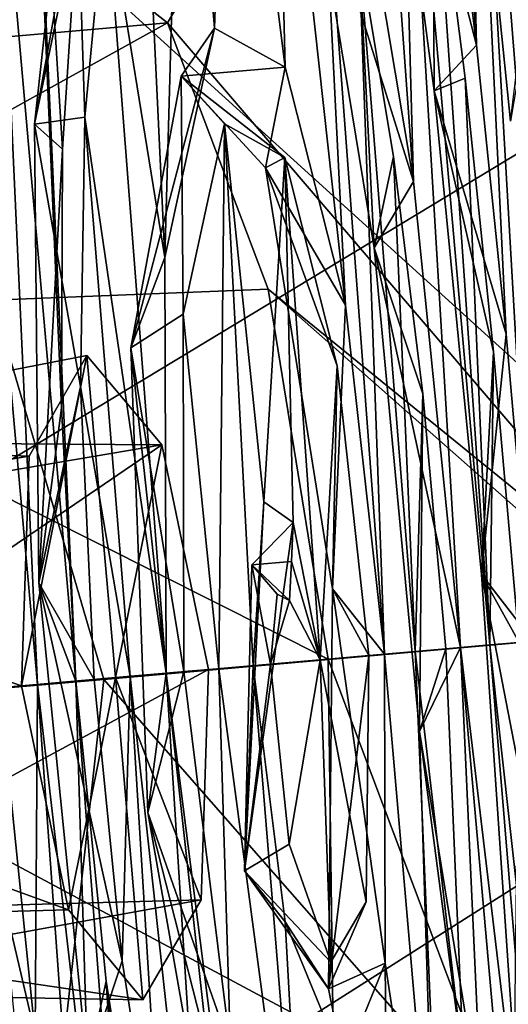
# Model space of a CAD drawing. Units: inches. Extents: x -8 to 238, y -75 to 99.
# Drawn here: x 22 to 23, y -15 to -13 of the extents above; entities that cross this region are included whole.
import ezdxf

# ---------------------------------------------------------------- set-up
doc = ezdxf.new("R2010")
doc.units = ezdxf.units.IN
doc.header["$MEASUREMENT"] = 0
doc.layers.add('699', color=7, linetype='Continuous')

msp = doc.modelspace()

# ---------------------------------------------------------------- linework, layer by layer
at = {"layer": '699', "color": 5, "linetype": 'Continuous'}
for points in [[(22.7997, -13.4419, 624.2355), (22.7339, -12.9075, 624.4894), (22.6908, -11.6442, 624.5068), (22.7997, -13.4419, 624.2355)], [(22.7997, -13.4419, 624.2355), (22.6908, -11.6442, 624.5068), (22.7686, -12.1305, 624.0637), (22.7997, -13.4419, 624.2355)], [(22.1847, -13.3976, 644.4367), (21.9513, -13.2151, 645.1625), (23.0012, -12.0191, 641.2684), (22.1847, -13.3976, 644.4367)], [(23.2144, -14.6017, 641.2367), (22.1847, -13.3976, 644.4367), (23.0012, -12.0191, 641.2684), (23.2144, -14.6017, 641.2367)], [(22.912, -14.6281, 624.0585), (22.8586, -14.0175, 624.0898), (22.7686, -12.1305, 624.0637), (22.912, -14.6281, 624.0585)], [(22.912, -14.6281, 624.0585), (22.7686, -12.1305, 624.0637), (22.9677, -14.6233, 623.6642), (22.912, -14.6281, 624.0585)], [(22.8586, -14.0175, 624.0898), (22.7997, -13.4419, 624.2355), (22.7686, -12.1305, 624.0637), (22.8586, -14.0175, 624.0898)], [(22.7686, -12.1305, 624.0637), (22.8386, -12.6831, 623.7096), (22.9677, -14.6233, 623.6642), (22.7686, -12.1305, 624.0637)], [(22.6741, -13.7135, 625.1851), (22.5467, -12.9532, 625.7135), (22.5635, -12.1803, 625.4052), (22.6741, -13.7135, 625.1851)], [(22.6741, -13.7135, 625.1851), (22.5635, -12.1803, 625.4052), (22.642, -12.5557, 624.9925), (22.6741, -13.7135, 625.1851)], [(22.0021, -14.7077, 629.5351), (21.8415, -12.8948, 629.6772), (21.8986, -12.415, 629.2483), (22.0021, -14.7077, 629.5351)], [(22.0053, -13.1875, 628.9113), (21.9756, -13.6488, 629.2303), (21.8986, -12.415, 629.2483), (22.0053, -13.1875, 628.9113)], [(21.9756, -13.6488, 629.2303), (21.9738, -14.1636, 629.4407), (21.8986, -12.415, 629.2483), (21.9756, -13.6488, 629.2303)], [(21.9738, -14.1636, 629.4407), (22.0021, -14.7077, 629.5351), (21.8986, -12.415, 629.2483), (21.9738, -14.1636, 629.4407)], [(22.7675, -14.6407, 625.0399), (22.6741, -13.7135, 625.1851), (22.642, -12.5557, 624.9925), (22.7675, -14.6407, 625.0399)], [(22.7675, -14.6407, 625.0399), (22.642, -12.5557, 624.9925), (22.8263, -14.6356, 624.6466), (22.7675, -14.6407, 625.0399)], [(22.642, -12.5557, 624.9925), (22.7129, -13.0027, 624.6596), (22.8263, -14.6356, 624.6466), (22.642, -12.5557, 624.9925)], [(23.3389, -12.5913, 723.6766), (21.5103, -12.8312, 727.0686), (23.4399, -14.5819, 723.8323), (23.3389, -12.5913, 723.6766)], [(22.2783, -13.408, 627.4764), (22.2136, -12.6294, 627.5964), (22.3058, -12.5865, 627.0569), (22.2783, -13.408, 627.4764)], [(22.419, -13.4859, 626.6816), (22.2783, -13.408, 627.4764), (22.3058, -12.5865, 627.0569), (22.419, -13.4859, 626.6816)], [(22.419, -13.4859, 626.6816), (22.3058, -12.5865, 627.0569), (22.3986, -12.6884, 626.5387), (22.419, -13.4859, 626.6816)], [(22.1794, -13.8647, 628.2102), (22.1295, -12.8152, 628.12), (22.2136, -12.6294, 627.5964), (22.1794, -13.8647, 628.2102)], [(22.2783, -13.408, 627.4764), (22.1794, -13.8647, 628.2102), (22.2136, -12.6294, 627.5964), (22.2783, -13.408, 627.4764)], [(22.7155, -13.5331, 624.2919), (22.602, -12.6774, 624.7525), (22.7997, -13.4419, 624.2355), (22.7155, -13.5331, 624.2919)], [(22.602, -12.6774, 624.7525), (22.7155, -13.5331, 624.2919), (22.7129, -13.0027, 624.6596), (22.602, -12.6774, 624.7525)], [(22.7997, -13.4419, 624.2355), (22.602, -12.6774, 624.7525), (22.7339, -12.9075, 624.4894), (22.7997, -13.4419, 624.2355)], [(22.5387, -13.9596, 626.1503), (22.419, -13.4859, 626.6816), (22.3986, -12.6884, 626.5387), (22.5387, -13.9596, 626.1503)], [(22.5387, -13.9596, 626.1503), (22.3986, -12.6884, 626.5387), (22.4864, -12.917, 626.0756), (22.5387, -13.9596, 626.1503)], [(22.8671, -13.5931, 623.2532), (22.7746, -12.6852, 623.5844), (22.9269, -13.2402, 623.2646), (22.8671, -13.5931, 623.2532)], [(22.7746, -12.6852, 623.5844), (22.8671, -13.5931, 623.2532), (22.9038, -13.2955, 623.4513), (22.7746, -12.6852, 623.5844)], [(22.8386, -12.6831, 623.7096), (22.9038, -13.2955, 623.4513), (22.9677, -14.6233, 623.6642), (22.8386, -12.6831, 623.7096)], [(21.9977, -12.8913, 628.4228), (21.9198, -13.5992, 629.081), (22.0612, -12.8148, 628.4937), (21.9977, -12.8913, 628.4228)], [(22.0612, -12.8148, 628.4937), (21.9198, -13.5992, 629.081), (22.0053, -13.1875, 628.9113), (22.0612, -12.8148, 628.4937)], [(22.1794, -13.8647, 628.2102), (22.0618, -13.1396, 628.5914), (22.1295, -12.8152, 628.12), (22.1794, -13.8647, 628.2102)], [(22.0579, -14.7042, 726.3997), (21.5103, -12.8312, 727.0686), (20.6854, -14.8229, 728.8234), (22.0579, -14.7042, 726.3997)], [(23.4399, -14.5819, 723.8323), (21.5103, -12.8312, 727.0686), (22.0579, -14.7042, 726.3997), (23.4399, -14.5819, 723.8323)], [(21.9198, -13.5992, 629.081), (21.9977, -12.8913, 628.4228), (22.02, -13.5857, 628.9711), (21.9198, -13.5992, 629.081)], [(22.02, -13.5857, 628.9711), (21.9977, -12.8913, 628.4228), (22.0618, -13.1396, 628.5914), (22.02, -13.5857, 628.9711)], [(21.8126, -13.4542, 630.0056), (21.8415, -12.8948, 629.6772), (21.9258, -14.7144, 629.9262), (21.8126, -13.4542, 630.0056)], [(21.8415, -12.8948, 629.6772), (22.0021, -14.7077, 629.5351), (21.9258, -14.7144, 629.9262), (21.8415, -12.8948, 629.6772)], [(22.6163, -14.654, 626.0175), (22.5387, -13.9596, 626.1503), (22.4864, -12.917, 626.0756), (22.6163, -14.654, 626.0175)], [(22.6163, -14.654, 626.0175), (22.4864, -12.917, 626.0756), (22.5655, -13.2497, 625.6957), (22.6163, -14.654, 626.0175)], [(22.6741, -13.7135, 625.1851), (22.464, -13.0405, 625.7499), (22.5467, -12.9532, 625.7135), (22.6741, -13.7135, 625.1851)], [(22.7129, -13.0027, 624.6596), (22.7155, -13.5331, 624.2919), (22.7767, -13.508, 624.4185), (22.7129, -13.0027, 624.6596)], [(22.7129, -13.0027, 624.6596), (22.7767, -13.508, 624.4185), (22.8263, -14.6356, 624.6466), (22.7129, -13.0027, 624.6596)], [(22.5961, -13.8453, 625.2236), (22.464, -13.0405, 625.7499), (22.6741, -13.7135, 625.1851), (22.5961, -13.8453, 625.2236)], [(22.464, -13.0405, 625.7499), (22.5961, -13.8453, 625.2236), (22.5655, -13.2497, 625.6957), (22.464, -13.0405, 625.7499)], [(22.1821, -14.692, 628.5604), (22.02, -13.5857, 628.9711), (22.0618, -13.1396, 628.5914), (22.1821, -14.692, 628.5604)], [(22.1794, -13.8647, 628.2102), (22.1821, -14.692, 628.5604), (22.0618, -13.1396, 628.5914), (22.1794, -13.8647, 628.2102)], [(20.998, -14.7954, 638.6745), (23.671, -13.1803, 639.1367), (20.9022, -13.383, 638.5924), (20.998, -14.7954, 638.6745)], [(23.7637, -14.5537, 639.2138), (23.671, -13.1803, 639.1367), (20.998, -14.7954, 638.6745), (23.7637, -14.5537, 639.2138)], [(22.0053, -13.1875, 628.9113), (21.9198, -13.5992, 629.081), (21.9756, -13.6488, 629.2303), (22.0053, -13.1875, 628.9113)], [(21.8577, -13.262, 645.4829), (21.9513, -13.2151, 645.1625), (20.507, -13.5477, 644.9801), (21.8577, -13.262, 645.4829)], [(20.507, -13.5477, 644.9801), (21.9513, -13.2151, 645.1625), (20.833, -13.5157, 644.2081), (20.507, -13.5477, 644.9801)], [(21.9513, -13.2151, 645.1625), (22.1847, -13.3976, 644.4367), (20.833, -13.5157, 644.2081), (21.9513, -13.2151, 645.1625)], [(22.5655, -13.2497, 625.6957), (22.5961, -13.8453, 625.2236), (22.6345, -13.6638, 625.4191), (22.5655, -13.2497, 625.6957)], [(22.6163, -14.654, 626.0175), (22.5655, -13.2497, 625.6957), (22.6774, -14.6487, 625.6259), (22.6163, -14.654, 626.0175)], [(22.5655, -13.2497, 625.6957), (22.6345, -13.6638, 625.4191), (22.6774, -14.6487, 625.6259), (22.5655, -13.2497, 625.6957)], [(20.833, -13.5157, 644.2081), (22.1847, -13.3976, 644.4367), (21.1385, -13.9775, 643.5857), (20.833, -13.5157, 644.2081)], [(22.1847, -13.3976, 644.4367), (22.3847, -13.9275, 643.9122), (21.1385, -13.9775, 643.5857), (22.1847, -13.3976, 644.4367)], [(22.3847, -13.9275, 643.9122), (22.1847, -13.3976, 644.4367), (23.2144, -14.6017, 641.2367), (22.3847, -13.9275, 643.9122)], [(22.2115, -13.5039, 627.4332), (22.1116, -14.0442, 628.2151), (22.2783, -13.408, 627.4764), (22.2115, -13.5039, 627.4332)], [(22.2783, -13.408, 627.4764), (22.1116, -14.0442, 628.2151), (22.1794, -13.8647, 628.2102), (22.2783, -13.408, 627.4764)], [(22.419, -13.4859, 626.6816), (22.2115, -13.5039, 627.4332), (22.2783, -13.408, 627.4764), (22.419, -13.4859, 626.6816)], [(22.8586, -14.0175, 624.0898), (22.7155, -13.5331, 624.2919), (22.7997, -13.4419, 624.2355), (22.8586, -14.0175, 624.0898)], [(21.8501, -14.721, 630.3168), (21.8126, -13.4542, 630.0056), (21.9258, -14.7144, 629.9262), (21.8501, -14.721, 630.3168)], [(22.3795, -13.6861, 626.5127), (22.2115, -13.5039, 627.4332), (22.419, -13.4859, 626.6816), (22.3795, -13.6861, 626.5127)], [(22.5387, -13.9596, 626.1503), (22.3795, -13.6861, 626.5127), (22.419, -13.4859, 626.6816), (22.5387, -13.9596, 626.1503)], [(22.1116, -14.0442, 628.2151), (22.2115, -13.5039, 627.4332), (22.2156, -13.9772, 628.0546), (22.1116, -14.0442, 628.2151)], [(22.2115, -13.5039, 627.4332), (22.3795, -13.6861, 626.5127), (22.4179, -13.6658, 626.7582), (22.2115, -13.5039, 627.4332)], [(22.2156, -13.9772, 628.0546), (22.2115, -13.5039, 627.4332), (22.2977, -13.5988, 627.4368), (22.2156, -13.9772, 628.0546)], [(22.2977, -13.5988, 627.4368), (22.2115, -13.5039, 627.4332), (22.4179, -13.6658, 626.7582), (22.2977, -13.5988, 627.4368)], [(22.7767, -13.508, 624.4185), (22.7155, -13.5331, 624.2919), (22.8334, -14.0526, 624.2809), (22.7767, -13.508, 624.4185)], [(22.7767, -13.508, 624.4185), (22.8334, -14.0526, 624.2809), (22.8263, -14.6356, 624.6466), (22.7767, -13.508, 624.4185)], [(22.8092, -14.4954, 624.1354), (22.7155, -13.5331, 624.2919), (22.8586, -14.0175, 624.0898), (22.8092, -14.4954, 624.1354)], [(22.7155, -13.5331, 624.2919), (22.8092, -14.4954, 624.1354), (22.8334, -14.0526, 624.2809), (22.7155, -13.5331, 624.2919)], [(22.0112, -14.1212, 629.2265), (21.9198, -13.5992, 629.081), (22.02, -13.5857, 628.9711), (22.0112, -14.1212, 629.2265)], [(22.0112, -14.1212, 629.2265), (22.02, -13.5857, 628.9711), (22.1103, -14.6983, 628.952), (22.0112, -14.1212, 629.2265)], [(22.02, -13.5857, 628.9711), (22.1821, -14.692, 628.5604), (22.1103, -14.6983, 628.952), (22.02, -13.5857, 628.9711)], [(22.2156, -13.9772, 628.0546), (22.2977, -13.5988, 627.4368), (22.2867, -14.683, 627.9763), (22.2156, -13.9772, 628.0546)], [(22.2977, -13.5988, 627.4368), (22.3547, -14.6775, 627.5871), (22.2867, -14.683, 627.9763), (22.2977, -13.5988, 627.4368)], [(22.3764, -14.3512, 627.3031), (22.3547, -14.6775, 627.5871), (22.2977, -13.5988, 627.4368), (22.3764, -14.3512, 627.3031)], [(22.3764, -14.3512, 627.3031), (22.2977, -13.5988, 627.4368), (22.4179, -13.6658, 626.7582), (22.3764, -14.3512, 627.3031)], [(21.9198, -13.5992, 629.081), (21.9281, -14.5123, 629.4073), (21.9756, -13.6488, 629.2303), (21.9198, -13.5992, 629.081)], [(21.9281, -14.5123, 629.4073), (21.9198, -13.5992, 629.081), (22.0112, -14.1212, 629.2265), (21.9281, -14.5123, 629.4073)], [(21.9756, -13.6488, 629.2303), (21.9281, -14.5123, 629.4073), (21.9738, -14.1636, 629.4407), (21.9756, -13.6488, 629.2303)], [(22.4347, -14.392, 626.9868), (22.3764, -14.3512, 627.3031), (22.4179, -13.6658, 626.7582), (22.4347, -14.392, 626.9868)], [(22.4179, -13.6658, 626.7582), (22.3795, -13.6861, 626.5127), (22.5223, -14.0802, 626.3058), (22.4179, -13.6658, 626.7582)], [(22.4347, -14.392, 626.9868), (22.4179, -13.6658, 626.7582), (22.4882, -14.6653, 626.7999), (22.4347, -14.392, 626.9868)], [(22.4179, -13.6658, 626.7582), (22.5223, -14.0802, 626.3058), (22.4882, -14.6653, 626.7999), (22.4179, -13.6658, 626.7582)], [(22.6345, -13.6638, 625.4191), (22.5961, -13.8453, 625.2236), (22.6925, -14.1357, 625.2609), (22.6345, -13.6638, 625.4191)], [(22.6345, -13.6638, 625.4191), (22.6925, -14.1357, 625.2609), (22.6774, -14.6487, 625.6259), (22.6345, -13.6638, 625.4191)], [(22.5129, -14.5238, 626.086), (22.3795, -13.6861, 626.5127), (22.5387, -13.9596, 626.1503), (22.5129, -14.5238, 626.086)], [(22.3795, -13.6861, 626.5127), (22.5129, -14.5238, 626.086), (22.5223, -14.0802, 626.3058), (22.3795, -13.6861, 626.5127)], [(22.7675, -14.6407, 625.0399), (22.5961, -13.8453, 625.2236), (22.6741, -13.7135, 625.1851), (22.7675, -14.6407, 625.0399)], [(22.6864, -14.8079, 625.1397), (22.5961, -13.8453, 625.2236), (22.7675, -14.6407, 625.0399), (22.6864, -14.8079, 625.1397)], [(22.5961, -13.8453, 625.2236), (22.6864, -14.8079, 625.1397), (22.6925, -14.1357, 625.2609), (22.5961, -13.8453, 625.2236)], [(22.1794, -13.8647, 628.2102), (22.1116, -14.0442, 628.2151), (22.1821, -14.692, 628.5604), (22.1794, -13.8647, 628.2102)], [(22.3847, -13.9275, 643.9122), (22.5044, -14.6638, 643.7198), (21.1385, -13.9775, 643.5857), (22.3847, -13.9275, 643.9122)], [(22.5044, -14.6638, 643.7198), (22.3847, -13.9275, 643.9122), (23.1548, -14.607, 641.4503), (22.5044, -14.6638, 643.7198)], [(23.1548, -14.607, 641.4503), (22.3847, -13.9275, 643.9122), (23.2144, -14.6017, 641.2367), (23.1548, -14.607, 641.4503)], [(22.6163, -14.654, 626.0175), (22.5129, -14.5238, 626.086), (22.5387, -13.9596, 626.1503), (22.6163, -14.654, 626.0175)], [(22.5044, -14.6638, 643.7198), (21.3112, -14.7681, 643.3424), (21.1385, -13.9775, 643.5857), (22.5044, -14.6638, 643.7198)], [(22.2169, -14.6888, 628.3679), (22.1116, -14.0442, 628.2151), (22.2156, -13.9772, 628.0546), (22.2169, -14.6888, 628.3679)], [(22.2169, -14.6888, 628.3679), (22.2156, -13.9772, 628.0546), (22.2867, -14.683, 627.9763), (22.2169, -14.6888, 628.3679)], [(22.912, -14.6281, 624.0585), (22.8092, -14.4954, 624.1354), (22.8586, -14.0175, 624.0898), (22.912, -14.6281, 624.0585)], [(22.1116, -14.0442, 628.2151), (22.1454, -14.9694, 628.4582), (22.1821, -14.692, 628.5604), (22.1116, -14.0442, 628.2151)], [(22.1454, -14.9694, 628.4582), (22.1116, -14.0442, 628.2151), (22.2169, -14.6888, 628.3679), (22.1454, -14.9694, 628.4582)], [(21.9091, -14.2599, 645.5876), (21.1469, -14.2303, 644.7589), (22.0241, -14.0598, 645.1532), (21.9091, -14.2599, 645.5876)], [(22.0241, -14.0598, 645.1532), (21.1469, -14.2303, 644.7589), (22.1733, -14.2377, 644.709), (22.0241, -14.0598, 645.1532)], [(21.8936, -14.7172, 645.7681), (21.9091, -14.2599, 645.5876), (22.0241, -14.0598, 645.1532), (21.8936, -14.7172, 645.7681)], [(21.8936, -14.7172, 645.7681), (22.0241, -14.0598, 645.1532), (22.0811, -14.7008, 645.1473), (21.8936, -14.7172, 645.7681)], [(22.0241, -14.0598, 645.1532), (22.1733, -14.2377, 644.709), (22.0811, -14.7008, 645.1473), (22.0241, -14.0598, 645.1532)], [(22.8334, -14.0526, 624.2809), (22.8092, -14.4954, 624.1354), (22.8842, -14.6306, 624.2514), (22.8334, -14.0526, 624.2809)], [(22.8334, -14.0526, 624.2809), (22.8842, -14.6306, 624.2514), (22.8263, -14.6356, 624.6466), (22.8334, -14.0526, 624.2809)], [(22.5223, -14.0802, 626.3058), (22.5852, -14.6569, 626.213), (22.4882, -14.6653, 626.7999), (22.5223, -14.0802, 626.3058)], [(22.5223, -14.0802, 626.3058), (22.5129, -14.5238, 626.086), (22.5852, -14.6569, 626.213), (22.5223, -14.0802, 626.3058)], [(22.0384, -14.7045, 629.343), (21.9281, -14.5123, 629.4073), (22.0112, -14.1212, 629.2265), (22.0384, -14.7045, 629.343)], [(22.0384, -14.7045, 629.343), (22.0112, -14.1212, 629.2265), (22.1103, -14.6983, 628.952), (22.0384, -14.7045, 629.343)], [(22.6925, -14.1357, 625.2609), (22.7384, -14.6433, 625.2332), (22.6774, -14.6487, 625.6259), (22.6925, -14.1357, 625.2609)], [(22.6925, -14.1357, 625.2609), (22.6864, -14.8079, 625.1397), (22.7384, -14.6433, 625.2332), (22.6925, -14.1357, 625.2609)], [(21.9738, -14.1636, 629.4407), (21.9281, -14.5123, 629.4073), (22.0021, -14.7077, 629.5351), (21.9738, -14.1636, 629.4407)], [(21.0062, -14.4095, 645.1261), (21.1469, -14.2303, 644.7589), (21.9091, -14.2599, 645.5876), (21.0062, -14.4095, 645.1261)], [(21.1469, -14.2303, 644.7589), (21.3132, -14.3834, 644.4), (22.1733, -14.2377, 644.709), (21.1469, -14.2303, 644.7589)], [(21.3132, -14.3834, 644.4), (21.407, -14.7597, 644.2571), (22.1733, -14.2377, 644.709), (21.3132, -14.3834, 644.4)], [(22.1733, -14.2377, 644.709), (21.407, -14.7597, 644.2571), (22.2659, -14.6847, 644.5288), (22.1733, -14.2377, 644.709)], [(22.1733, -14.2377, 644.709), (22.2659, -14.6847, 644.5288), (22.0811, -14.7008, 645.1473), (22.1733, -14.2377, 644.709)], [(21.8936, -14.7172, 645.7681), (21.0062, -14.4095, 645.1261), (21.9091, -14.2599, 645.5876), (21.8936, -14.7172, 645.7681)], [(22.4347, -14.392, 626.9868), (22.3379, -15.0856, 627.4359), (22.3764, -14.3512, 627.3031), (22.4347, -14.392, 626.9868)], [(22.3764, -14.3512, 627.3031), (22.3379, -15.0856, 627.4359), (22.3547, -14.6775, 627.5871), (22.3764, -14.3512, 627.3031)], [(22.3525, -14.4765, 627.0328), (22.3379, -15.0856, 627.4359), (22.4347, -14.392, 626.9868), (22.3525, -14.4765, 627.0328)], [(22.3525, -14.4765, 627.0328), (22.4347, -14.392, 626.9868), (22.431, -14.4694, 627.0465), (22.3525, -14.4765, 627.0328)], [(22.431, -14.4694, 627.0465), (22.4347, -14.392, 626.9868), (22.4882, -14.6653, 626.7999), (22.431, -14.4694, 627.0465)], [(20.9789, -14.7971, 645.2697), (21.0062, -14.4095, 645.1261), (21.8936, -14.7172, 645.7681), (20.9789, -14.7971, 645.2697)], [(22.3379, -15.0856, 627.4359), (22.3525, -14.4765, 627.0328), (22.3897, -14.6739, 627.3834), (22.3379, -15.0856, 627.4359)], [(22.4274, -14.547, 627.1064), (22.3525, -14.4765, 627.0328), (22.431, -14.4694, 627.0465), (22.4274, -14.547, 627.1064)], [(22.3897, -14.6739, 627.3834), (22.3525, -14.4765, 627.0328), (22.4026, -14.5346, 627.2391), (22.3897, -14.6739, 627.3834)], [(22.4274, -14.547, 627.1064), (22.4026, -14.5346, 627.2391), (22.3525, -14.4765, 627.0328), (22.4274, -14.547, 627.1064)], [(22.4274, -14.547, 627.1064), (22.431, -14.4694, 627.0465), (22.4882, -14.6653, 626.7999), (22.4274, -14.547, 627.1064)], [(22.8754, -15.4579, 624.3043), (22.8092, -14.4954, 624.1354), (22.9569, -15.2578, 624.1614), (22.8754, -15.4579, 624.3043)], [(22.8092, -14.4954, 624.1354), (22.8754, -15.4579, 624.3043), (22.8842, -14.6306, 624.2514), (22.8092, -14.4954, 624.1354)], [(22.9569, -15.2578, 624.1614), (22.8092, -14.4954, 624.1354), (22.912, -14.6281, 624.0585), (22.9569, -15.2578, 624.1614)], [(21.9281, -14.5123, 629.4073), (22.0255, -15.4744, 629.3595), (22.0021, -14.7077, 629.5351), (21.9281, -14.5123, 629.4073)], [(22.0255, -15.4744, 629.3595), (21.9281, -14.5123, 629.4073), (22.0944, -15.2644, 629.3131), (22.0255, -15.4744, 629.3595)], [(22.0944, -15.2644, 629.3131), (21.9281, -14.5123, 629.4073), (22.0384, -14.7045, 629.343), (22.0944, -15.2644, 629.3131)], [(22.3897, -14.6739, 627.3834), (22.4026, -14.5346, 627.2391), (22.4274, -14.547, 627.1064), (22.3897, -14.6739, 627.3834)], [(22.5047, -15.3203, 626.5863), (22.5129, -14.5238, 626.086), (22.6178, -15.2688, 626.3598), (22.5047, -15.3203, 626.5863)], [(22.5129, -14.5238, 626.086), (22.5047, -15.3203, 626.5863), (22.5852, -14.6569, 626.213), (22.5129, -14.5238, 626.086)], [(22.6178, -15.2688, 626.3598), (22.5129, -14.5238, 626.086), (22.6163, -14.654, 626.0175), (22.6178, -15.2688, 626.3598)], [(21.1501, -16.2136, 638.5911), (23.7637, -14.5537, 639.2138), (20.998, -14.7954, 638.6745), (21.1501, -16.2136, 638.5911)], [(23.9097, -15.9159, 639.1375), (23.7637, -14.5537, 639.2138), (21.1501, -16.2136, 638.5911), (23.9097, -15.9159, 639.1375)], [(22.3897, -14.6739, 627.3834), (22.4274, -14.547, 627.1064), (22.4882, -14.6653, 626.7999), (22.3897, -14.6739, 627.3834)], [(23.4399, -14.5819, 723.8323), (22.0579, -14.7042, 726.3997), (23.6859, -16.5602, 723.6763), (23.4399, -14.5819, 723.8323)], [(22.5044, -14.6638, 643.7198), (23.1548, -14.607, 641.4503), (23.4523, -17.1823, 641.2684), (22.5044, -14.6638, 643.7198)], [(22.9615, -16.2689, 624.9014), (22.7675, -14.6407, 625.0399), (22.8263, -14.6356, 624.6466), (22.9615, -16.2689, 624.9014)], [(22.8842, -14.6306, 624.2514), (22.9529, -15.78, 624.5725), (22.8263, -14.6356, 624.6466), (22.8842, -14.6306, 624.2514)], [(22.9529, -15.78, 624.5725), (22.9615, -16.2689, 624.9014), (22.8263, -14.6356, 624.6466), (22.9529, -15.78, 624.5725)], [(22.5852, -14.6569, 626.213), (22.5802, -15.1468, 626.5148), (22.4882, -14.6653, 626.7999), (22.5852, -14.6569, 626.213)], [(22.5852, -14.6569, 626.213), (22.5047, -15.3203, 626.5863), (22.5802, -15.1468, 626.5148), (22.5852, -14.6569, 626.213)], [(22.7376, -16.0569, 626.1501), (22.6163, -14.654, 626.0175), (22.6774, -14.6487, 625.6259), (22.7376, -16.0569, 626.1501)], [(22.6178, -15.2688, 626.3598), (22.6163, -14.654, 626.0175), (22.7376, -16.0569, 626.1501), (22.6178, -15.2688, 626.3598)], [(22.7384, -14.6433, 625.2332), (22.7741, -15.4789, 625.5214), (22.6774, -14.6487, 625.6259), (22.7384, -14.6433, 625.2332)], [(22.7741, -15.4789, 625.5214), (22.7376, -16.0569, 626.1501), (22.6774, -14.6487, 625.6259), (22.7741, -15.4789, 625.5214)], [(22.8103, -15.5737, 625.3552), (22.6864, -14.8079, 625.1397), (22.7675, -14.6407, 625.0399), (22.8103, -15.5737, 625.3552)], [(22.7384, -14.6433, 625.2332), (22.6864, -14.8079, 625.1397), (22.7741, -15.4789, 625.5214), (22.7384, -14.6433, 625.2332)], [(22.8103, -15.5737, 625.3552), (22.7675, -14.6407, 625.0399), (22.9481, -16.6761, 625.3237), (22.8103, -15.5737, 625.3552)], [(22.7675, -14.6407, 625.0399), (22.9615, -16.2689, 624.9014), (22.9481, -16.6761, 625.3237), (22.7675, -14.6407, 625.0399)], [(22.5044, -14.6638, 643.7198), (22.5141, -15.4119, 643.9135), (21.3112, -14.7681, 643.3424), (22.5044, -14.6638, 643.7198)], [(21.8525, -15.6331, 630.3248), (21.7474, -14.6694, 630.3984), (21.9212, -15.4108, 630.2773), (21.8525, -15.6331, 630.3248)], [(21.9212, -15.4108, 630.2773), (21.7474, -14.6694, 630.3984), (21.8501, -14.721, 630.3168), (21.9212, -15.4108, 630.2773)], [(22.4265, -15.032, 627.3593), (22.3379, -15.0856, 627.4359), (22.3897, -14.6739, 627.3834), (22.4265, -15.032, 627.3593)], [(22.4265, -15.032, 627.3593), (22.3897, -14.6739, 627.3834), (22.4882, -14.6653, 626.7999), (22.4265, -15.032, 627.3593)], [(22.5094, -15.2673, 627.0077), (22.4265, -15.032, 627.3593), (22.4882, -14.6653, 626.7999), (22.5094, -15.2673, 627.0077)], [(22.5802, -15.1468, 626.5148), (22.5094, -15.2673, 627.0077), (22.4882, -14.6653, 626.7999), (22.5802, -15.1468, 626.5148)], [(22.5044, -14.6638, 643.7198), (23.4523, -17.1823, 641.2684), (22.5141, -15.4119, 643.9135), (22.5044, -14.6638, 643.7198)], [(21.407, -14.7597, 644.2571), (21.3738, -15.1666, 644.4183), (22.2659, -14.6847, 644.5288), (21.407, -14.7597, 644.2571)], [(22.2659, -14.6847, 644.5288), (21.3738, -15.1666, 644.4183), (22.2518, -15.143, 644.711), (22.2659, -14.6847, 644.5288)], [(22.2659, -14.6847, 644.5288), (22.2518, -15.143, 644.711), (22.0811, -14.7008, 645.1473), (22.2659, -14.6847, 644.5288)], [(22.1821, -14.692, 628.5604), (22.2827, -16.2764, 628.8813), (22.1103, -14.6983, 628.952), (22.1821, -14.692, 628.5604)], [(22.3102, -15.4387, 628.2425), (22.1454, -14.9694, 628.4582), (22.2169, -14.6888, 628.3679), (22.3102, -15.4387, 628.2425)], [(22.1821, -14.692, 628.5604), (22.1454, -14.9694, 628.4582), (22.2887, -15.5315, 628.4126), (22.1821, -14.692, 628.5604)], [(22.1821, -14.692, 628.5604), (22.2887, -15.5315, 628.4126), (22.4029, -16.683, 628.4963), (22.1821, -14.692, 628.5604)], [(22.1821, -14.692, 628.5604), (22.4029, -16.683, 628.4963), (22.2827, -16.2764, 628.8813), (22.1821, -14.692, 628.5604)], [(22.3102, -15.4387, 628.2425), (22.2169, -14.6888, 628.3679), (22.2867, -14.683, 627.9763), (22.3102, -15.4387, 628.2425)], [(22.3547, -14.6775, 627.5871), (22.4654, -16.0239, 627.724), (22.2867, -14.683, 627.9763), (22.3547, -14.6775, 627.5871)], [(22.4654, -16.0239, 627.724), (22.3102, -15.4387, 628.2425), (22.2867, -14.683, 627.9763), (22.4654, -16.0239, 627.724)], [(22.3547, -14.6775, 627.5871), (22.3379, -15.0856, 627.4359), (22.4186, -15.1865, 627.4904), (22.3547, -14.6775, 627.5871)], [(22.3547, -14.6775, 627.5871), (22.4186, -15.1865, 627.4904), (22.4654, -16.0239, 627.724), (22.3547, -14.6775, 627.5871)], [(22.0579, -14.7042, 726.3997), (20.6854, -14.8229, 728.8234), (21.8433, -16.641, 727.0683), (22.0579, -14.7042, 726.3997)], [(22.0579, -14.7042, 726.3997), (21.8433, -16.641, 727.0683), (23.6859, -16.5602, 723.6763), (22.0579, -14.7042, 726.3997)], [(21.9212, -15.4108, 630.2773), (21.8501, -14.721, 630.3168), (21.9258, -14.7144, 629.9262), (21.9212, -15.4108, 630.2773)], [(21.9875, -15.1632, 645.5893), (21.8936, -14.7172, 645.7681), (22.0811, -14.7008, 645.1473), (21.9875, -15.1632, 645.5893)], [(22.0237, -16.0694, 630.1031), (21.9212, -15.4108, 630.2773), (21.9258, -14.7144, 629.9262), (22.0237, -16.0694, 630.1031)], [(22.0021, -14.7077, 629.5351), (22.1533, -16.6809, 629.7989), (21.9258, -14.7144, 629.9262), (22.0021, -14.7077, 629.5351)], [(22.1533, -16.6809, 629.7989), (22.0237, -16.0694, 630.1031), (21.9258, -14.7144, 629.9262), (22.1533, -16.6809, 629.7989)], [(22.1353, -15.342, 645.156), (21.9875, -15.1632, 645.5893), (22.0811, -14.7008, 645.1473), (22.1353, -15.342, 645.156)], [(22.0021, -14.7077, 629.5351), (22.0255, -15.4744, 629.3595), (22.0623, -15.3047, 629.502), (22.0021, -14.7077, 629.5351)], [(22.0021, -14.7077, 629.5351), (22.0623, -15.3047, 629.502), (22.1533, -16.6809, 629.7989), (22.0021, -14.7077, 629.5351)], [(22.0944, -15.2644, 629.3131), (22.0384, -14.7045, 629.343), (22.1103, -14.6983, 628.952), (22.0944, -15.2644, 629.3131)], [(22.2518, -15.143, 644.711), (22.1353, -15.342, 645.156), (22.0811, -14.7008, 645.1473), (22.2518, -15.143, 644.711)], [(22.1777, -15.7947, 629.1571), (22.0944, -15.2644, 629.3131), (22.1103, -14.6983, 628.952), (22.1777, -15.7947, 629.1571)], [(22.2827, -16.2764, 628.8813), (22.1777, -15.7947, 629.1571), (22.1103, -14.6983, 628.952), (22.2827, -16.2764, 628.8813)], [(20.9789, -14.7971, 645.2697), (21.8936, -14.7172, 645.7681), (21.9875, -15.1632, 645.5893), (20.9789, -14.7971, 645.2697)], [(21.812, -14.7243, 630.5083), (22.0012, -17.009, 630.749), (21.7331, -14.7312, 630.8986), (21.812, -14.7243, 630.5083)], [(22.0012, -17.009, 630.749), (21.8528, -16.2895, 631.0642), (21.7331, -14.7312, 630.8986), (22.0012, -17.009, 630.749)], [(21.812, -14.7243, 630.5083), (21.8869, -15.4473, 630.4667), (22.0012, -17.009, 630.749), (21.812, -14.7243, 630.5083)], [(21.3112, -14.7681, 643.3424), (22.5141, -15.4119, 643.9135), (21.2793, -15.5716, 643.5822), (21.3112, -14.7681, 643.3424)], [(21.0794, -15.1868, 645.1138), (20.9789, -14.7971, 645.2697), (21.9875, -15.1632, 645.5893), (21.0794, -15.1868, 645.1138)], [(22.7139, -15.6942, 625.5349), (22.6864, -14.8079, 625.1397), (22.8103, -15.5737, 625.3552), (22.7139, -15.6942, 625.5349)], [(22.6864, -14.8079, 625.1397), (22.7139, -15.6942, 625.5349), (22.7741, -15.4789, 625.5214), (22.6864, -14.8079, 625.1397)], [(21.9762, -16.0058, 645.8768), (20.667, -14.824, 649.6904), (21.7672, -15.4792, 646.3979), (21.9762, -16.0058, 645.8768)], [(20.667, -14.824, 649.6904), (21.9762, -16.0058, 645.8768), (20.9436, -17.8752, 649.6987), (20.667, -14.824, 649.6904)], [(22.1454, -14.9694, 628.4582), (22.2992, -15.8405, 628.0889), (22.2887, -15.5315, 628.4126), (22.1454, -14.9694, 628.4582)], [(22.2992, -15.8405, 628.0889), (22.1454, -14.9694, 628.4582), (22.3102, -15.4387, 628.2425), (22.2992, -15.8405, 628.0889)], [(22.5094, -15.2673, 627.0077), (22.3379, -15.0856, 627.4359), (22.4265, -15.032, 627.3593), (22.5094, -15.2673, 627.0077)], [(22.3379, -15.0856, 627.4359), (22.5047, -15.3203, 626.5863), (22.4186, -15.1865, 627.4904), (22.3379, -15.0856, 627.4359)], [(22.5047, -15.3203, 626.5863), (22.3379, -15.0856, 627.4359), (22.5094, -15.2673, 627.0077), (22.5047, -15.3203, 626.5863)], [(21.3738, -15.1666, 644.4183), (21.2383, -15.3265, 644.7693), (22.2518, -15.143, 644.711), (21.3738, -15.1666, 644.4183)], [(22.2518, -15.143, 644.711), (21.2383, -15.3265, 644.7693), (22.1353, -15.342, 645.156), (22.2518, -15.143, 644.711)], [(22.5802, -15.1468, 626.5148), (22.5047, -15.3203, 626.5863), (22.5094, -15.2673, 627.0077), (22.5802, -15.1468, 626.5148)], [(22.1353, -15.342, 645.156), (21.0794, -15.1868, 645.1138), (21.9875, -15.1632, 645.5893), (22.1353, -15.342, 645.156)], [(21.2383, -15.3265, 644.7693), (21.0794, -15.1868, 645.1138), (22.1353, -15.342, 645.156), (21.2383, -15.3265, 644.7693)], [(22.4186, -15.1865, 627.4904), (22.5047, -15.3203, 626.5863), (22.5354, -15.4707, 626.9762), (22.4186, -15.1865, 627.4904)], [(22.4186, -15.1865, 627.4904), (22.5354, -15.4707, 626.9762), (22.4654, -16.0239, 627.724), (22.4186, -15.1865, 627.4904)], [(22.1777, -15.7947, 629.1571), (22.0255, -15.4744, 629.3595), (22.0944, -15.2644, 629.3131), (22.1777, -15.7947, 629.1571)], [(22.5354, -15.4707, 626.9762), (22.5047, -15.3203, 626.5863), (22.6178, -15.2688, 626.3598), (22.5354, -15.4707, 626.9762)], [(22.5354, -15.4707, 626.9762), (22.6178, -15.2688, 626.3598), (22.6273, -16.2551, 626.9483), (22.5354, -15.4707, 626.9762)], [(22.6178, -15.2688, 626.3598), (22.7376, -16.0569, 626.1501), (22.6273, -16.2551, 626.9483), (22.6178, -15.2688, 626.3598)], [(22.0623, -15.3047, 629.502), (22.0255, -15.4744, 629.3595), (22.1516, -15.8697, 629.3361), (22.0623, -15.3047, 629.502)], [(22.0623, -15.3047, 629.502), (22.1516, -15.8697, 629.3361), (22.3029, -17.2166, 629.3751), (22.0623, -15.3047, 629.502)], [(22.0623, -15.3047, 629.502), (22.3029, -17.2166, 629.3751), (22.1533, -16.6809, 629.7989), (22.0623, -15.3047, 629.502)]]:
    msp.add_3dface(points, dxfattribs=at)

doc.saveas('drawing.dxf')
